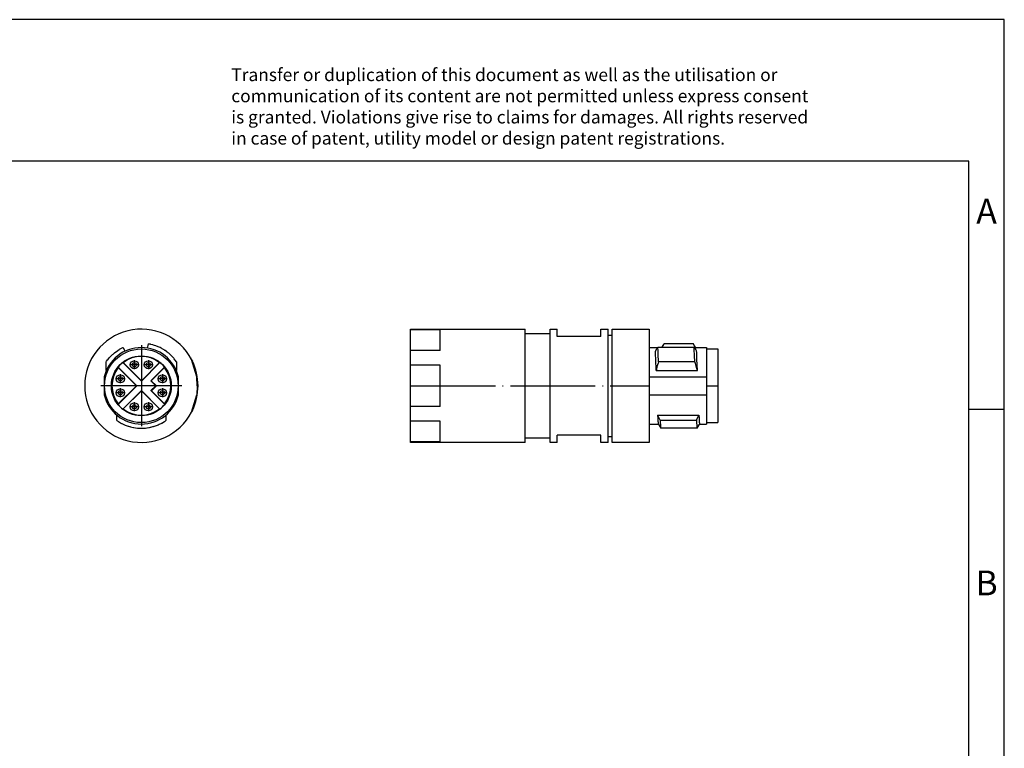
# Model space of a CAD drawing. Units: millimetres. Extents: x 0 to 297, y 740 to 950.
# Drawn here: x 158 to 297, y 847 to 950 of the extents above; entities that cross this region are included whole.
import ezdxf

# ---------------------------------------------------------------- set-up
doc = ezdxf.new("R2010")
doc.units = ezdxf.units.MM
doc.linetypes.add('DOT_CENTER', pattern=[14, 12, -1, 0, -1])
doc.layers.add('1', color=7, linetype='Continuous')
doc.styles.add('CONVERTER_11', font='txt.shx', dxfattribs={"width": 0.9})

# ---------------------------------------------------------------- blocks, each defined once
blk = doc.blocks.new('SACC_M12MSX_8CT_CL_SH-select__3', base_point=(212.69, 889.99))
at = {"color": 7, "linetype": 'Continuous'}
for p, q in [((212.69, 905.99), (228.89, 905.99)), ((212.69, 905.9), (212.69, 905.99)), ((212.69, 902.99), (212.69, 905.9)), ((216.89, 905.9), (212.69, 905.9)), ((216.89, 902.99), (216.89, 905.9)), ((228.89, 889.99), (228.89, 905.99)), ((228.89, 905.4), (232.39, 905.4)), ((232.39, 905.99), (233.39, 905.99)), ((232.39, 889.99), (232.39, 905.99)), ((233.39, 904.94), (233.39, 905.99)), ((239.59, 905.99), (240.59, 905.99)), ((239.59, 904.94), (239.59, 905.99)), ((240.59, 889.99), (240.59, 905.99)), ((240.59, 905.14), (241.19, 905.14)), ((241.19, 905.99), (246.39, 905.99)), ((241.19, 889.99), (241.19, 905.99)), ((246.39, 905.99), (246.39, 889.99)), ((239.59, 904.94), (233.39, 904.94)), ((248.24, 903.44), (248.39, 903.7)), ((248.39, 903.7), (248.52, 903.91)), ((252.64, 903.91), (248.52, 903.91)), ((252.76, 903.7), (252.64, 903.91)), ((252.92, 903.44), (252.76, 903.7)), ((216.89, 902.99), (212.69, 902.99)), ((212.69, 900.91), (212.69, 902.99)), ((246.39, 903.39), (247.6, 903.39)), ((247.27, 902.87), (247.49, 903.22)), ((247.28, 902.68), (247.27, 902.87)), ((247.29, 902.39), (247.28, 902.68)), ((247.32, 901.75), (247.29, 902.39)), ((247.49, 903.22), (247.61, 903.41)), ((247.62, 903.33), (247.61, 903.41)), ((252.74, 903.41), (247.61, 903.41)), ((247.64, 902.97), (247.62, 903.33)), ((247.66, 902.44), (247.64, 902.97)), ((247.7, 901.38), (247.66, 902.44)), ((248.22, 903.41), (248.24, 903.44)), ((252.74, 903.38), (252.74, 903.41)), ((252.74, 903.41), (252.96, 903.06)), ((252.76, 903.11), (252.74, 903.38)), ((252.75, 903.39), (254.49, 903.39)), ((252.79, 902.28), (252.76, 903.11)), ((252.82, 901.38), (252.79, 902.28)), ((252.94, 903.39), (252.92, 903.44)), ((252.96, 903.06), (253.09, 902.87)), ((253.1, 902.71), (253.09, 902.87)), ((253.11, 902.41), (253.1, 902.71)), ((253.14, 901.77), (253.11, 902.41)), ((254.49, 903.39), (254.49, 899.26)), ((254.49, 903.19), (256.09, 903.19)), ((256.09, 903.19), (256.09, 901.95)), ((212.69, 895.08), (212.69, 900.91)), ((216.89, 900.91), (212.69, 900.91)), ((216.89, 895.08), (216.89, 900.91)), ((247.38, 900.15), (247.32, 901.75)), ((247.57, 900.96), (247.54, 900.82)), ((247.64, 901.18), (247.57, 900.96)), ((247.7, 901.38), (247.64, 901.18)), ((252.82, 901.38), (247.7, 901.38)), ((252.91, 901.14), (252.82, 901.38)), ((252.97, 900.96), (252.91, 901.14)), ((253.02, 900.77), (252.97, 900.96)), ((253.2, 900.15), (253.14, 901.77)), ((256.09, 901.95), (256.09, 892.79)), ((247.41, 900.28), (247.38, 900.15)), ((247.38, 900.15), (253.2, 900.15)), ((247.43, 900.4), (247.41, 900.28)), ((247.48, 900.61), (247.43, 900.4)), ((247.54, 900.82), (247.48, 900.61)), ((253.08, 900.59), (253.02, 900.77)), ((253.17, 900.28), (253.08, 900.59)), ((253.2, 900.15), (253.17, 900.28)), ((246.39, 899.26), (254.49, 899.26)), ((254.49, 899.26), (254.49, 896.73)), ((246.39, 896.73), (254.49, 896.73)), ((254.49, 896.73), (254.49, 892.59)), ((212.69, 893), (212.69, 895.08)), ((216.89, 895.08), (212.69, 895.08)), ((216.89, 893), (212.69, 893)), ((212.69, 890.08), (212.69, 893)), ((216.89, 890.08), (216.89, 893)), ((246.39, 892.59), (247.69, 892.59)), ((247.59, 893.84), (247.82, 893.35)), ((247.59, 893.84), (247.61, 893.39)), ((247.59, 893.84), (253.4, 893.84)), ((247.61, 893.39), (247.62, 893.15)), ((247.62, 893.15), (247.63, 892.99)), ((247.63, 892.99), (247.64, 892.87)), ((247.64, 892.87), (247.65, 892.83)), ((247.65, 892.83), (247.66, 892.74)), ((247.66, 892.74), (247.66, 892.71)), ((247.66, 892.71), (247.67, 892.64)), ((247.67, 892.64), (247.68, 892.63)), ((247.68, 892.63), (247.68, 892.61)), ((247.69, 892.6), (247.73, 892.53)), ((247.73, 892.53), (247.74, 892.5)), ((247.82, 893.35), (247.94, 893.08)), ((253.07, 893.08), (247.94, 893.08)), ((247.94, 893.08), (247.96, 892.78)), ((247.96, 892.78), (247.97, 892.53)), ((247.97, 892.53), (247.98, 892.39)), ((253.07, 893.08), (253.19, 893.35)), ((253.07, 893.08), (253.09, 892.73)), ((253.09, 892.73), (253.1, 892.49)), ((253.19, 893.35), (253.34, 893.69)), ((253.34, 893.69), (253.4, 893.84)), ((253.4, 893.84), (253.43, 893.4)), ((253.43, 893.4), (253.44, 893.15)), ((253.44, 893.15), (253.46, 892.91)), ((253.46, 892.91), (253.47, 892.83)), ((253.46, 892.49), (253.52, 892.59)), ((253.47, 892.83), (253.47, 892.76)), ((253.47, 892.76), (253.48, 892.74)), ((253.48, 892.74), (253.48, 892.71)), ((253.48, 892.71), (253.49, 892.69)), ((253.49, 892.69), (253.49, 892.66)), ((253.49, 892.66), (253.49, 892.64)), ((253.49, 892.64), (253.5, 892.63)), ((253.5, 892.63), (253.51, 892.59)), ((253.51, 892.59), (254.49, 892.59)), ((254.49, 892.79), (256.09, 892.79)), ((247.74, 892.5), (248.02, 892.02)), ((247.98, 892.39), (247.99, 892.3)), ((247.99, 892.3), (248, 892.22)), ((248, 892.22), (248, 892.18)), ((248, 892.18), (248.01, 892.15)), ((248.01, 892.15), (248.02, 892.07)), ((248.02, 892.07), (248.02, 892.05)), ((248.02, 892.05), (248.03, 892)), ((248.02, 892.02), (248.03, 892)), ((248.03, 892), (248.04, 891.99)), ((253.17, 891.99), (248.04, 891.99)), ((253.1, 892.49), (253.11, 892.39)), ((253.11, 892.39), (253.12, 892.27)), ((253.12, 892.27), (253.12, 892.22)), ((253.12, 892.22), (253.13, 892.2)), ((253.13, 892.2), (253.13, 892.15)), ((253.13, 892.15), (253.15, 892.05)), ((253.15, 892.05), (253.17, 891.99)), ((253.17, 891.99), (253.18, 892)), ((253.18, 892), (253.44, 892.46)), ((253.44, 892.46), (253.46, 892.49)), ((212.69, 889.99), (212.69, 890.08)), ((216.89, 890.08), (212.69, 890.08)), ((228.89, 889.99), (212.69, 889.99)), ((232.39, 890.59), (228.89, 890.59)), ((233.39, 889.99), (232.39, 889.99)), ((239.59, 891.04), (233.39, 891.04)), ((239.59, 891.04), (233.39, 891.04)), ((233.39, 889.99), (233.39, 891.04)), ((239.59, 889.99), (239.59, 891.04)), ((240.59, 889.99), (239.59, 889.99)), ((240.59, 890.84), (241.19, 890.84)), ((246.39, 889.99), (241.19, 889.99))]:
    blk.add_line(p, q, dxfattribs=at)
at = {"layer": '1', "color": 2, "linetype": 'DOT_CENTER'}
for p, q in [((212.69, 897.99), (246.39, 897.99)), ((254.49, 897.99), (256.09, 897.99))]:
    blk.add_line(p, q, dxfattribs=at)
blk = doc.blocks.new('Rckans1', base_point=(234.39, 897.98))
blk.add_blockref('SACC_M12MSX_8CT_CL_SH-select__3', (212.69, 889.99))
blk = doc.blocks.new('SACC_M12MSX_8CT_CL_SH-select__4', base_point=(166.69, 889.99))
at = {"color": 7, "linetype": 'Continuous'}
for p, q in [((175.58, 903.32), (175.65, 903.7)), ((175.65, 903.7), (175.68, 903.91)), ((175.78, 903.89), (175.68, 903.91)), ((175.97, 903.86), (175.78, 903.89)), ((176.05, 903.84), (175.97, 903.86)), ((176.25, 903.79), (176.05, 903.84)), ((176.31, 903.77), (176.25, 903.79)), ((176.42, 903.74), (176.31, 903.77)), ((176.57, 903.69), (176.42, 903.74)), ((176.75, 903.63), (176.57, 903.69)), ((170.45, 902.23), (170.5, 902.28)), ((170.5, 902.28), (170.61, 902.39)), ((170.61, 902.39), (170.7, 902.47)), ((170.7, 902.47), (170.79, 902.55)), ((170.79, 902.55), (170.85, 902.6)), ((170.85, 902.6), (170.91, 902.65)), ((170.91, 902.65), (171.1, 902.8)), ((171.1, 902.8), (171.16, 902.85)), ((171.16, 902.85), (171.35, 902.97)), ((171.35, 902.97), (171.36, 902.98)), ((171.36, 902.98), (171.56, 903.11)), ((171.56, 903.11), (171.62, 903.15)), ((171.62, 903.15), (171.81, 903.26)), ((171.81, 903.26), (171.89, 903.3)), ((171.89, 903.3), (172.06, 903.38)), ((172.06, 903.38), (172.11, 903.41)), ((172.11, 903.41), (172.28, 903.06)), ((172.28, 903.06), (172.37, 902.87)), ((177.08, 903.5), (176.75, 903.63)), ((177.22, 903.43), (177.08, 903.5)), ((177.23, 903.43), (177.22, 903.43)), ((177.33, 903.38), (177.23, 903.43)), ((177.47, 903.31), (177.33, 903.38)), ((177.57, 903.26), (177.47, 903.31)), ((177.62, 903.23), (177.57, 903.26)), ((177.81, 903.12), (177.62, 903.23)), ((177.92, 903.05), (177.81, 903.12)), ((178, 903), (177.92, 903.05)), ((178.04, 902.97), (178, 903)), ((178.26, 902.82), (178.04, 902.97)), ((178.35, 902.75), (178.26, 902.82)), ((178.36, 902.74), (178.35, 902.75)), ((178.48, 902.65), (178.36, 902.74)), ((178.55, 902.59), (178.48, 902.65)), ((178.69, 902.47), (178.55, 902.59)), ((178.7, 902.46), (178.69, 902.47)), ((178.89, 902.28), (178.7, 902.46)), ((178.94, 902.23), (178.89, 902.28)), ((169.74, 901.38), (169.79, 901.45)), ((169.74, 900.15), (169.74, 901.38)), ((169.79, 901.45), (169.93, 901.64)), ((169.93, 901.64), (169.96, 901.68)), ((169.96, 901.68), (170.17, 901.93)), ((170.17, 901.93), (170.31, 902.09)), ((170.31, 902.09), (170.38, 902.17)), ((170.38, 902.17), (170.45, 902.23)), ((172.07, 901.28), (172.13, 901.26)), ((174.69, 898.66), (172.07, 901.28)), ((174.69, 898.7), (172.13, 901.26)), ((177.31, 901.28), (174.69, 898.66)), ((177.26, 901.26), (174.69, 898.7)), ((177.26, 901.26), (177.31, 901.28)), ((179.02, 902.15), (178.94, 902.23)), ((179.08, 902.09), (179.02, 902.15)), ((179.26, 901.89), (179.08, 902.09)), ((179.32, 901.81), (179.26, 901.89)), ((179.43, 901.67), (179.32, 901.81)), ((179.47, 901.62), (179.43, 901.67)), ((179.64, 901.38), (179.47, 901.62)), ((179.64, 901.38), (179.64, 900.15)), ((181.62, 901.99), (181.68, 901.89)), ((181.68, 901.89), (181.68, 901.89)), ((182.51, 899.27), (181.79, 901.69)), ((181.79, 901.67), (181.9, 901.46)), ((171.43, 900.56), (171.4, 900.61)), ((171.4, 900.61), (174.03, 897.99)), ((171.43, 900.56), (173.99, 897.99)), ((176.05, 898.68), (177.98, 900.62)), ((176.1, 898.7), (177.96, 900.56)), ((177.98, 900.62), (177.96, 900.56)), ((169.44, 899.26), (169.44, 896.73)), ((174.69, 898.66), (174.69, 898.7)), ((176.05, 898.68), (176.1, 898.7)), ((176.05, 898.68), (176.74, 897.99)), ((176.1, 898.7), (176.81, 897.99)), ((179.94, 896.73), (179.94, 899.26)), ((182.54, 899.25), (182.51, 899.27)), ((182.51, 899.27), (182.54, 899.24)), ((182.54, 899.24), (182.54, 899.25)), ((182.59, 897.99), (182.54, 899.24)), ((174.03, 897.99), (171.41, 895.37)), ((173.99, 897.99), (171.43, 895.43)), ((172.07, 894.7), (174.7, 897.33)), ((172.13, 894.73), (174.69, 897.29)), ((173.99, 897.99), (174.03, 897.99)), ((174.69, 897.29), (174.7, 897.33)), ((174.69, 897.29), (177.26, 894.73)), ((174.7, 897.33), (177.32, 894.71)), ((176.74, 897.99), (176.05, 897.31)), ((177.98, 895.38), (176.05, 897.31)), ((176.11, 897.29), (176.05, 897.31)), ((176.81, 897.99), (176.11, 897.29)), ((177.96, 895.43), (176.11, 897.29)), ((176.81, 897.99), (176.74, 897.99)), ((181.79, 894.29), (182.51, 896.71)), ((182.54, 896.74), (182.51, 896.71)), ((182.59, 897.99), (182.54, 896.74)), ((171.41, 895.37), (171.43, 895.43)), ((177.96, 895.43), (177.98, 895.38)), ((172.13, 894.73), (172.07, 894.7)), ((177.32, 894.71), (177.26, 894.73)), ((181.68, 894.1), (181.68, 894.09)), ((181.9, 894.52), (181.79, 894.32)), ((171.24, 893.08), (171.24, 893.84)), ((171.24, 893.08), (171.31, 893.04)), ((171.31, 893.04), (171.35, 893.01)), ((171.35, 893.01), (171.45, 892.95)), ((171.45, 892.95), (171.74, 892.77)), ((171.74, 892.77), (171.81, 892.73)), ((171.81, 892.73), (171.9, 892.68)), ((171.9, 892.68), (171.92, 892.67)), ((171.92, 892.67), (172.05, 892.6)), ((172.05, 892.6), (172.3, 892.49)), ((177.08, 892.49), (177.23, 892.56)), ((177.23, 892.56), (177.33, 892.6)), ((177.33, 892.6), (177.47, 892.67)), ((177.47, 892.67), (177.54, 892.71)), ((177.54, 892.71), (177.57, 892.73)), ((177.57, 892.73), (177.97, 892.97)), ((177.97, 892.97), (178.04, 893.01)), ((178.04, 893.01), (178.14, 893.08)), ((178.14, 893.84), (178.14, 893.08)), ((172.3, 892.49), (172.4, 892.45)), ((172.4, 892.45), (172.42, 892.44)), ((172.42, 892.44), (172.56, 892.39)), ((172.56, 892.39), (172.81, 892.3)), ((172.81, 892.3), (172.89, 892.27)), ((172.89, 892.27), (173, 892.24)), ((173, 892.24), (173.07, 892.22)), ((173.07, 892.22), (173.14, 892.2)), ((173.14, 892.2), (173.34, 892.15)), ((173.34, 892.15), (173.58, 892.1)), ((173.58, 892.1), (173.65, 892.08)), ((173.65, 892.08), (173.88, 892.05)), ((173.88, 892.05), (174.15, 892.02)), ((174.15, 892.02), (174.17, 892.02)), ((174.17, 892.02), (174.42, 892)), ((174.42, 892), (174.43, 892)), ((174.43, 892), (174.72, 891.99)), ((174.72, 891.99), (174.97, 892)), ((174.97, 892), (175.22, 892.02)), ((175.22, 892.02), (175.27, 892.02)), ((175.27, 892.02), (175.48, 892.04)), ((175.48, 892.04), (175.51, 892.05)), ((175.51, 892.05), (175.74, 892.08)), ((175.74, 892.08), (175.84, 892.1)), ((175.84, 892.1), (175.99, 892.14)), ((175.99, 892.14), (176.05, 892.15)), ((176.05, 892.15), (176.31, 892.22)), ((176.31, 892.22), (176.41, 892.24)), ((176.41, 892.24), (176.5, 892.27)), ((176.5, 892.27), (176.57, 892.3)), ((176.57, 892.3), (176.83, 892.39)), ((176.83, 892.39), (176.98, 892.45)), ((176.98, 892.45), (176.99, 892.45)), ((176.99, 892.45), (177.08, 892.49))]:
    blk.add_line(p, q, dxfattribs=at)
for centre, radius in [((174.69, 897.99), 5.2), ((174.69, 897.99), 4.23), ((173.7, 900.96), 0.575), ((173.7, 900.96), 0.3), ((175.68, 900.96), 0.575), ((175.68, 900.96), 0.3), ((171.72, 898.98), 0.575), ((177.66, 898.98), 0.575), ((171.72, 898.98), 0.3), ((177.66, 898.98), 0.3), ((171.72, 897), 0.575), ((171.72, 897), 0.3), ((177.66, 897), 0.575), ((177.66, 897), 0.3), ((173.7, 895.02), 0.575), ((173.7, 895.02), 0.3), ((175.68, 895.02), 0.575), ((175.68, 895.02), 0.3)]:
    blk.add_circle(centre, radius, dxfattribs=at)
for radius, start, end in [(8, 27.5555, 332.4412), (5.4, 13.5362, 166.4638), (4.21, 128.6087, 141.4837), (4.15, 51.8726, 128.1454), (4.21, 38.5967, 51.4837), (8, 334.2841, 25.7126), (4.15, 141.8726, 218.1454), (4.15, 321.8847, 38.1333), (5.4, 193.5362, 346.4638), (4.21, 218.6087, 231.4837), (4.21, 308.6087, 321.4957), (4.15, 231.8726, 308.1454), (8, 329.9985, 330.8285)]:
    blk.add_arc((174.69, 897.99), radius, start, end, dxfattribs=at)
at = {"layer": '1', "color": 2, "linetype": 'DOT_CENTER'}
for p, q in [((174.69, 903.71), (174.69, 892.27)), ((174.34, 900.96), (173.07, 900.96)), ((173.7, 901.6), (173.7, 900.33)), ((176.32, 900.96), (175.05, 900.96)), ((175.68, 901.6), (175.68, 900.33)), ((171.72, 899.62), (171.72, 898.35)), ((177.66, 899.62), (177.66, 898.35)), ((172.36, 898.98), (171.09, 898.98)), ((178.3, 898.98), (177.03, 898.98)), ((180.41, 897.99), (168.97, 897.99)), ((172.36, 897), (171.09, 897)), ((171.72, 897.64), (171.72, 896.37)), ((178.3, 897), (177.03, 897)), ((177.66, 897.64), (177.66, 896.37)), ((173.7, 895.66), (173.7, 894.39)), ((175.68, 895.66), (175.68, 894.39)), ((174.34, 895.02), (173.07, 895.02)), ((176.32, 895.02), (175.05, 895.02))]:
    blk.add_line(p, q, dxfattribs=at)
blk = doc.blocks.new('SA_Links1', base_point=(174.69, 897.98))
blk.add_blockref('SACC_M12MSX_8CT_CL_SH-select__4', (166.69, 889.99))
blk = doc.blocks.new('_rahmen', base_point=(291.53, 739.7))
at = {"layer": '1', "color": 2, "linetype": 'Continuous'}
for p, q in [((296.53, 949.7), (148.03, 949.7)), ((296.53, 894.7), (296.53, 949.7)), ((291.53, 894.7), (296.53, 894.7)), ((296.53, 844.7), (296.53, 894.7))]:
    blk.add_line(p, q, dxfattribs=at)
at = {"layer": '1', "color": 6, "linetype": 'Continuous'}
for p, q in [((291.53, 929.7), (4.53, 929.7)), ((291.53, 894.7), (291.53, 929.7)), ((291.53, 844.7), (291.53, 894.7))]:
    blk.add_line(p, q, dxfattribs=at)
at = {"layer": '1', "color": 3, "insert": (187.39, 931.49), "char_height": 1.8, "attachment_point": 7, "line_spacing_factor": 0.996399, "style": 'CONVERTER_11'}
blk.add_mtext('Transfer or duplication of this document as well as the utilisation or\\Pcommunication of its content are not permitted unless express consent\\Pis granted. Violations give rise to claims for damages. All rights reserved\\Pin case of patent, utility model or design patent registrations.', dxfattribs=at)
at = {"layer": '1', "color": 7, "char_height": 3.5, "attachment_point": 5, "line_spacing_factor": 1.20048, "style": 'CONVERTER_11'}
for s, insert in [('A', (294.03, 922.2)), ('B', (294.03, 869.7))]:
    blk.add_mtext(s, dxfattribs=dict(at, insert=insert))
blk = doc.blocks.new('A4I_CS', base_point=(291.53, 739.7))
at = {"layer": '1'}
blk.add_blockref('_rahmen', (291.53, 739.7), dxfattribs=at)
blk = doc.blocks.new('1')
for name, p in [('A4I_CS', (291.53, 739.7)), ('SA_Links1', (174.69, 897.98)), ('Rckans1', (234.39, 897.98))]:
    blk.add_blockref(name, p)

msp = doc.modelspace()

# ---------------------------------------------------------------- block references
at = {"layer": '1'}
msp.add_blockref('1', (0, 0), dxfattribs=at)

doc.saveas('drawing.dxf')
